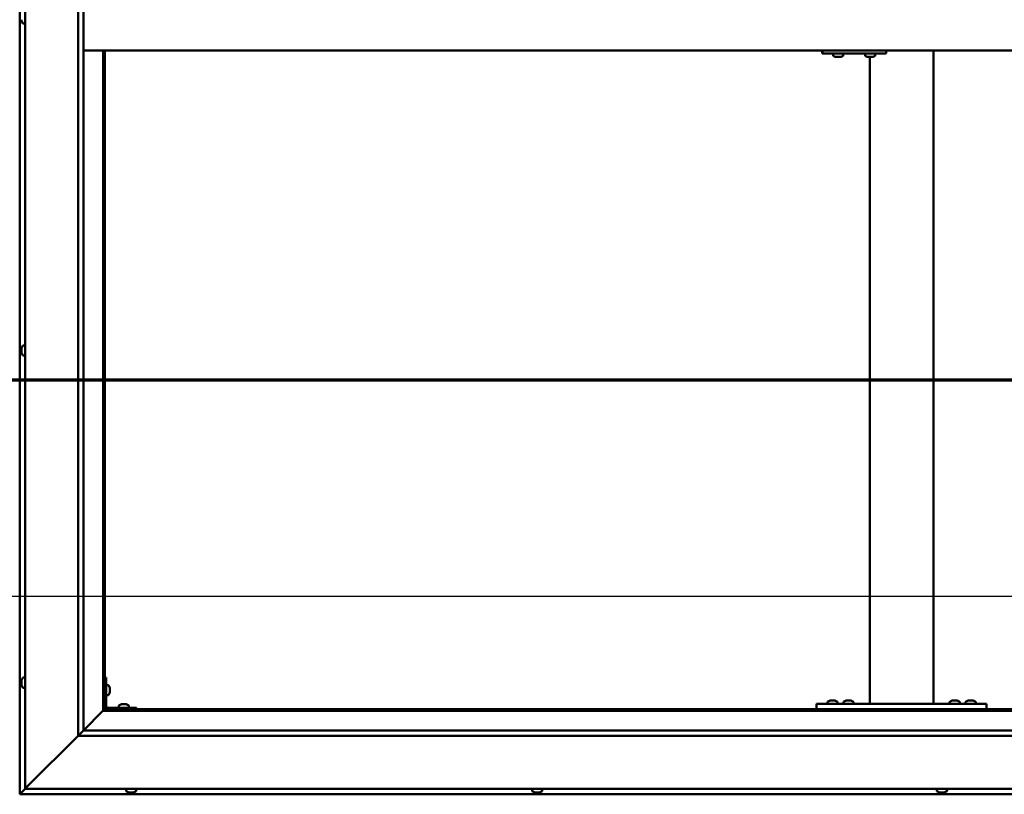
# Model space of a CAD drawing. Units: millimetres. Extents: x -6400 to 24410, y 3077 to 8837.
# Drawn here: x -4668 to -3741, y 4036 to 4765 of the extents above; entities that cross this region are included whole.
import ezdxf

# ---------------------------------------------------------------- set-up
doc = ezdxf.new("R2010")
doc.units = ezdxf.units.MM
doc.header["$LTSCALE"] = 25
doc.linetypes.add('CHAIN', pattern=[0.3543, 0.2362, -0.0295, 0.0591, -0.0295])
for name, color, linetype, lineweight in [('Dimension (ISO)', 7, 'Continuous', 25), ('Section Line (ISO)', 7, 'CHAIN', 70), ('Visible (ISO)', 7, 'Continuous', 50)]:
    doc.layers.add(name, color=color, linetype=linetype, lineweight=lineweight)
doc.styles.add('Note Text (ISO)', font='tahoma.ttf')
doc.dimstyles.new('Default (ISO)', dxfattribs={"dimscale": 25, "dimtxt": 3.5, "dimasz": 2.5, "dimexe": 3.175, "dimexo": 0, "dimgap": 0.762, "dimtad": 1, "dimrnd": 1e-08, "dimzin": 0, "dimtxsty": 'Note Text (ISO)', "dimcen": 0.09, "dimdle": 10, "dimclrd": 256, "dimclre": 256, "dimclrt": 256, "dimazin": 0, "dimtfac": 1.001486, "dimtmove": 0, "dimatfit": 3, "dimfxl": 1, "dimtolj": 1, "dimtzin": 0, "dimlwd": -1, "dimlwe": -1, "dimarcsym": 0})

# ---------------------------------------------------------------- blocks, each defined once
blk = doc.blocks.new('2dTransSection0')
at = {"layer": 'Section Line (ISO)', "linetype": 'CHAIN', "ltscale": 43.403267}
blk.add_line((-253.914, 177.059), (-121.114, 177.059), dxfattribs=at)
blk = doc.blocks.new('*D9')
at = {"layer": 'Defpoints', "color": 0, "transparency": 16777216}
for p in [(-6037.86, 4472.79), (-3337.86, 4472.79), (-3337.86, 4222.79)]:
    blk.add_point(p, dxfattribs=at)
at = {"layer": 'Dimension (ISO)', "transparency": 16777216}
blk.add_line((-5975.36, 4222.79), (-3400.36, 4222.79), dxfattribs=at)
for points in [[(-5975.36, 4233.21), (-5975.36, 4212.38), (-6037.86, 4222.79)], [(-3400.36, 4233.21), (-3400.36, 4212.38), (-3337.86, 4222.79)]]:
    blk.add_solid(points, dxfattribs=at)
at = {"layer": 'Dimension (ISO)', "transparency": 16777216, "insert": (-5139.66, 4332.99), "char_height": 87.5, "attachment_point": 1, "style": 'Note Text (ISO)'}
blk.add_mtext('\\A1;2700', dxfattribs=at)

msp = doc.modelspace()

# ---------------------------------------------------------------- linework, layer by layer
at = {"layer": 'Visible (ISO)'}
for p, q in [((-4667.86, 5496.46), (-4667.86, 4036.47)), ((-4662.86, 4041.47), (-4662.86, 5491.47)), ((-4612.86, 4091.47), (-4612.86, 5441.47)), ((-4607.86, 5436.47), (-4607.86, 4096.47)), ((-4666.1, 4764.29), (-4666.1, 4765.3)), ((-4666.1, 4764.29), (-4666.1, 4764.26)), ((-4664.75, 4761.72), (-4662.86, 4761.72)), ((-4607.86, 4736.47), (-3317.86, 4736.47)), ((-4589.36, 4736.47), (-4589.36, 4114.97)), ((-4587.86, 4116.47), (-4587.86, 4736.47)), ((-3912.27, 4736.47), (-3912.27, 4733.47)), ((-3852.28, 4736.47), (-3852.28, 4733.47)), ((-3807.86, 4121.47), (-3807.86, 4736.47)), ((-3912.6, 4733.47), (-3912.27, 4733.47)), ((-3912.27, 4733.47), (-3852.28, 4733.47)), ((-3902.23, 4731.58), (-3902.23, 4733.47)), ((-3899.68, 4730.23), (-3899.69, 4730.23)), ((-3899.68, 4730.23), (-3899.63, 4730.23)), ((-3898.51, 4730.23), (-3899.63, 4730.23)), ((-3898.51, 4730.23), (-3898.3, 4730.23)), ((-3898.11, 4730.23), (-3898.3, 4730.23)), ((-3896.3, 4730.23), (-3898.11, 4730.23)), ((-3896.04, 4730.23), (-3896.3, 4730.23)), ((-3896.04, 4730.23), (-3896.04, 4730.24)), ((-3895.97, 4730.23), (-3896.04, 4730.23)), ((-3895.97, 4730.23), (-3895.96, 4730.23)), ((-3895.27, 4730.23), (-3895.96, 4730.23)), ((-3892.73, 4731.58), (-3892.73, 4733.47)), ((-3872.23, 4731.58), (-3872.23, 4733.47)), ((-3869.69, 4730.23), (-3869.63, 4730.23)), ((-3869.69, 4730.23), (-3869.69, 4730.23)), ((-3868.51, 4730.23), (-3869.63, 4730.23)), ((-3868.51, 4730.23), (-3868.3, 4730.23)), ((-3868.11, 4730.23), (-3868.3, 4730.23)), ((-3866.31, 4730.23), (-3868.11, 4730.23)), ((-3867.86, 4121.47), (-3867.86, 4730.23)), ((-3866.04, 4730.23), (-3866.31, 4730.23)), ((-3866.04, 4730.23), (-3866.04, 4730.24)), ((-3865.97, 4730.23), (-3866.04, 4730.23)), ((-3865.97, 4730.23), (-3865.97, 4730.23)), ((-3865.28, 4730.23), (-3865.97, 4730.23)), ((-3862.73, 4731.58), (-3862.73, 4733.47)), ((-4664.75, 4458.72), (-4662.86, 4458.72)), ((-4666.1, 4456.11), (-4666.1, 4456.18)), ((-4666.1, 4456.11), (-4666.1, 4455.97)), ((-4666.1, 4454.6), (-4666.1, 4455.97)), ((-4666.1, 4454.18), (-4666.1, 4454.6)), ((-4666.1, 4452.45), (-4666.1, 4454.18)), ((-4666.1, 4452.39), (-4666.1, 4452.45)), ((-4666.1, 4452.24), (-4666.1, 4452.39)), ((-4666.1, 4452.39), (-4666.1, 4452.39)), ((-4666.1, 4452.24), (-4666.1, 4452.17)), ((-4666.1, 4451.76), (-4666.1, 4452.17)), ((-4664.75, 4449.22), (-4662.86, 4449.22)), ((-4666.1, 4143.67), (-4666.1, 4143.66)), ((-4666.1, 4142.75), (-4666.1, 4143.66)), ((-4666.1, 4142.39), (-4666.1, 4142.37)), ((-4666.1, 4140.55), (-4666.1, 4142.37)), ((-4664.75, 4146.22), (-4662.86, 4146.22)), ((-4586.36, 4146.47), (-4587.86, 4146.47)), ((-4586.36, 4146.47), (-4586.36, 4119.47)), ((-4666.1, 4140.19), (-4666.1, 4140.18)), ((-4666.1, 4139.27), (-4666.1, 4140.18)), ((-4664.75, 4136.72), (-4662.86, 4136.72)), ((-4584.48, 4139.22), (-4586.36, 4139.22)), ((-4583.12, 4136.68), (-4583.12, 4136.48)), ((-4583.12, 4136.34), (-4583.12, 4136.48)), ((-4583.12, 4136.34), (-4583.12, 4136.26)), ((-4583.12, 4136.26), (-4583.12, 4134.68)), ((-4583.12, 4134.26), (-4583.12, 4132.68)), ((-4584.48, 4129.72), (-4586.36, 4129.72)), ((-4583.12, 4132.68), (-4583.12, 4132.6)), ((-4583.12, 4132.46), (-4583.12, 4132.6)), ((-4583.12, 4132.46), (-4583.12, 4132.26)), ((-3905.06, 4124.71), (-3904.15, 4124.71)), ((-3903.77, 4124.71), (-3901.95, 4124.71)), ((-3901.58, 4124.71), (-3900.67, 4124.71)), ((-3890.06, 4124.71), (-3889.15, 4124.71)), ((-3888.77, 4124.71), (-3886.95, 4124.71)), ((-3886.58, 4124.71), (-3885.67, 4124.71)), ((-3790.06, 4124.71), (-3789.15, 4124.71)), ((-3788.77, 4124.71), (-3786.95, 4124.71)), ((-3786.58, 4124.71), (-3785.67, 4124.71)), ((-3775.06, 4124.71), (-3774.15, 4124.71)), ((-3773.77, 4124.71), (-3771.95, 4124.71)), ((-3771.58, 4124.71), (-3770.67, 4124.71)), ((-4589.46, 4114.87), (-4607.86, 4096.47)), ((-4607.86, 4096.47), (-4589.46, 4114.87)), ((-4589.36, 4114.97), (-4589.46, 4114.87)), ((-4589.46, 4114.87), (-4589.36, 4114.97)), ((-4587.86, 4116.47), (-4589.36, 4114.97)), ((-4589.36, 4114.97), (-4587.86, 4116.47)), ((-4589.36, 4114.97), (-3336.36, 4114.97)), ((-3337.86, 4116.47), (-4587.86, 4116.47)), ((-4557.86, 4117.97), (-4584.86, 4117.97)), ((-4584.86, 4116.47), (-4557.86, 4116.47)), ((-4574.61, 4119.86), (-4574.61, 4117.97)), ((-4572.26, 4116.47), (-4572.26, 4116.47)), ((-4572.06, 4121.21), (-4571.15, 4121.21)), ((-4570.77, 4121.21), (-4568.95, 4121.21)), ((-4568.58, 4121.21), (-4567.67, 4121.21)), ((-4567.46, 4116.47), (-4567.46, 4116.47)), ((-4565.11, 4119.86), (-4565.11, 4117.97)), ((-4557.86, 4116.47), (-4557.86, 4117.97)), ((-3917.86, 4116.47), (-3917.86, 4121.47)), ((-3757.86, 4121.47), (-3917.86, 4121.47)), ((-3757.86, 4116.47), (-3917.86, 4116.47)), ((-3907.61, 4123.36), (-3907.61, 4121.47)), ((-3905.26, 4116.47), (-3905.26, 4116.47)), ((-3900.46, 4116.47), (-3900.46, 4116.47)), ((-3898.11, 4123.36), (-3898.11, 4121.47)), ((-3892.61, 4123.36), (-3892.61, 4121.47)), ((-3890.26, 4116.47), (-3890.26, 4116.47)), ((-3885.46, 4116.47), (-3885.46, 4116.47)), ((-3883.11, 4123.36), (-3883.11, 4121.47)), ((-3809.86, 4121.47), (-3865.86, 4121.47)), ((-3792.61, 4123.36), (-3792.61, 4121.47)), ((-3790.26, 4116.47), (-3790.26, 4116.47)), ((-3785.46, 4116.47), (-3785.46, 4116.47)), ((-3783.11, 4123.36), (-3783.11, 4121.47)), ((-3777.61, 4123.36), (-3777.61, 4121.47)), ((-3775.26, 4116.47), (-3775.26, 4116.47)), ((-3770.46, 4116.47), (-3770.46, 4116.47)), ((-3768.11, 4123.36), (-3768.11, 4121.47)), ((-3757.86, 4116.47), (-3757.86, 4121.47)), ((-4607.96, 4096.38), (-4612.86, 4091.47)), ((-4607.86, 4096.47), (-4607.96, 4096.38)), ((-4607.86, 4096.47), (-3318.86, 4096.47)), ((-4612.86, 4091.47), (-4660.36, 4043.97)), ((-4660.36, 4043.97), (-4612.86, 4091.47)), ((-3312.86, 4091.47), (-4612.86, 4091.47)), ((-4662.86, 4041.47), (-4666.26, 4038.07)), ((-4666.26, 4038.07), (-4662.86, 4041.47)), ((-4662.86, 4041.47), (-4660.36, 4043.97)), ((-4660.36, 4043.97), (-4662.86, 4041.47)), ((-3262.86, 4041.47), (-4662.86, 4041.47)), ((-4567.61, 4039.58), (-4567.61, 4041.47)), ((-4558.11, 4039.58), (-4558.11, 4041.47)), ((-4185.61, 4039.58), (-4185.61, 4041.47)), ((-4176.11, 4039.58), (-4176.11, 4041.47)), ((-3804.61, 4039.58), (-3804.61, 4041.47)), ((-3795.11, 4039.58), (-3795.11, 4041.47)), ((-4667.86, 4036.47), (-4666.26, 4038.07)), ((-4666.26, 4038.07), (-4667.86, 4036.47)), ((-4667.86, 4036.47), (-4667.86, 4036.47)), ((-4667.86, 4036.47), (-3257.87, 4036.47)), ((-4667.86, 4036.47), (-4667.86, 4036.47)), ((-4667.86, 4036.47), (-4667.86, 4036.47)), ((-4667.86, 4036.47), (-4667.86, 4036.47)), ((-4667.86, 4036.47), (-4667.86, 4036.47)), ((-4564.55, 4038.23), (-4565.07, 4038.23)), ((-4564.55, 4038.23), (-4564.51, 4038.23)), ((-4564.39, 4038.23), (-4564.51, 4038.23)), ((-4564.39, 4038.23), (-4564.39, 4038.24)), ((-4564.24, 4038.23), (-4564.39, 4038.23)), ((-4562.48, 4038.23), (-4564.24, 4038.23)), ((-4562.06, 4038.23), (-4562.48, 4038.23)), ((-4560.79, 4038.23), (-4562.06, 4038.23)), ((-4560.79, 4038.23), (-4560.68, 4038.23)), ((-4560.66, 4038.23), (-4560.68, 4038.23)), ((-4183.03, 4038.23), (-4183.07, 4038.23)), ((-4183.03, 4038.23), (-4182.91, 4038.23)), ((-4181.59, 4038.23), (-4182.91, 4038.23)), ((-4181.17, 4038.23), (-4181.59, 4038.23)), ((-4179.42, 4038.23), (-4181.17, 4038.23)), ((-4179.31, 4038.23), (-4179.42, 4038.23)), ((-4179.31, 4038.23), (-4179.31, 4038.24)), ((-4179.18, 4038.23), (-4179.31, 4038.23)), ((-4179.18, 4038.23), (-4179.12, 4038.23)), ((-4178.66, 4038.23), (-4179.12, 4038.23)), ((-3801.59, 4038.23), (-3802.07, 4038.23)), ((-3801.59, 4038.23), (-3801.54, 4038.23)), ((-3801.41, 4038.23), (-3801.54, 4038.23)), ((-3801.41, 4038.23), (-3801.41, 4038.24)), ((-3801.29, 4038.23), (-3801.41, 4038.23)), ((-3799.54, 4038.23), (-3801.29, 4038.23)), ((-3799.12, 4038.23), (-3799.54, 4038.23)), ((-3797.81, 4038.23), (-3799.12, 4038.23)), ((-3797.81, 4038.23), (-3797.69, 4038.23)), ((-3797.66, 4038.23), (-3797.69, 4038.23))]:
    msp.add_line(p, q, dxfattribs=at)
for centre, radius, start, end in [((-4658.41, 4766.47), 8, 196.19446, 215.68533), ((-4664.75, 4761.92), 0.2, 215.68533, 270), ((-3902.03, 4731.58), 0.2, 180, 234.31467), ((-3897.48, 4737.92), 8, 234.31467, 253.99232), ((-3897.48, 4737.92), 8, 286.00768, 305.68533), ((-3892.93, 4731.58), 0.2, 305.68533, 0), ((-3872.03, 4731.58), 0.2, 180, 234.31467), ((-3867.48, 4737.92), 8, 234.31467, 253.99232), ((-3867.48, 4737.92), 8, 286.00768, 305.68533), ((-3862.93, 4731.58), 0.2, 305.68533, 0), ((-4658.41, 4453.97), 8, 144.31467, 163.99232), ((-4664.75, 4458.52), 0.2, 90, 144.31467), ((-4658.41, 4453.97), 8, 196.00768, 215.68533), ((-4664.75, 4449.42), 0.2, 215.68533, 270), ((-4658.41, 4141.47), 8, 144.31467, 163.6659), ((-4664.75, 4146.02), 0.2, 90, 144.31467), ((-4658.41, 4141.47), 8, 196.3341, 215.68533), ((-4664.75, 4136.92), 0.2, 215.68533, 270), ((-4584.48, 4139.02), 0.2, 35.68533, 90), ((-4590.81, 4134.47), 8, 16.00768, 35.68533), ((-4584.48, 4129.92), 0.2, 270, 324.31467), ((-4590.81, 4134.47), 8, 324.31467, 343.99232), ((-3902.86, 4117.02), 8, 106.33482, 125.68533), ((-3902.86, 4117.02), 8, 54.31467, 73.66518), ((-3887.86, 4117.02), 8, 106.33482, 125.68533), ((-3887.86, 4117.02), 8, 54.31467, 73.66518), ((-3787.86, 4117.02), 8, 106.33482, 125.68533), ((-3787.86, 4117.02), 8, 54.31467, 73.66518), ((-3772.86, 4117.02), 8, 106.33482, 125.68533), ((-3772.86, 4117.02), 8, 54.31467, 73.66518), ((-4584.86, 4119.47), 3, 180, 270), ((-4584.86, 4119.47), 1.5, 180, 270), ((-4574.41, 4119.86), 0.2, 125.68533, 180), ((-4569.86, 4113.52), 8, 106.33482, 125.68533), ((-4569.86, 4113.52), 8, 54.31467, 73.66518), ((-4565.31, 4119.86), 0.2, 0, 54.31467), ((-3907.41, 4123.36), 0.2, 125.68533, 180), ((-3898.31, 4123.36), 0.2, 0, 54.31467), ((-3892.41, 4123.36), 0.2, 125.68533, 180), ((-3883.31, 4123.36), 0.2, 0, 54.31467), ((-3792.41, 4123.36), 0.2, 125.68533, 180), ((-3783.31, 4123.36), 0.2, 0, 54.31467), ((-3777.41, 4123.36), 0.2, 125.68533, 180), ((-3768.31, 4123.36), 0.2, 0, 54.31467), ((-4567.41, 4039.58), 0.2, 180, 234.31467), ((-4562.86, 4045.92), 8, 234.31467, 253.99232), ((-4562.86, 4045.92), 8, 286.00768, 305.68533), ((-4558.31, 4039.58), 0.2, 305.68533, 0), ((-4185.41, 4039.58), 0.2, 180, 234.31467), ((-4180.86, 4045.92), 8, 234.31467, 253.99232), ((-4180.86, 4045.92), 8, 286.00768, 305.68533), ((-4176.31, 4039.58), 0.2, 305.68533, 0), ((-3804.41, 4039.58), 0.2, 180, 234.31467), ((-3799.86, 4045.92), 8, 234.31467, 253.99232), ((-3799.86, 4045.92), 8, 286.00768, 305.68533), ((-3795.31, 4039.58), 0.2, 305.68533, 0)]:
    msp.add_arc(centre, radius, start, end, dxfattribs=at)
msp.add_ellipse((-3912.6, 4739.47), major_axis=(0, -6), ratio=0.01384, start_param=5.235988, end_param=6.283185, dxfattribs=at)
for points, knots in [([(-4666.1, 4764.29), (-4666.1, 4764.27), (-4666.09, 4764.25), (-4666.09, 4764.22), (-4666.09, 4764.22), (-4666.09, 4764.24), (-4666.1, 4764.25), (-4666.1, 4764.26)], [0.17438702, 0.17438702, 0.17438702, 0.17438702, 0.18896797, 0.18896797, 0.20586323, 0.20586323, 0.21737852, 0.21737852, 0.21737852, 0.21737852]), ([(-3899.68, 4730.23), (-3899.7, 4730.24), (-3899.71, 4730.24), (-3899.71, 4730.24), (-3899.7, 4730.24), (-3899.67, 4730.24), (-3899.65, 4730.23), (-3899.63, 4730.23)], [0.17438702, 0.17438702, 0.17438702, 0.17438702, 0.18896797, 0.18896797, 0.20586323, 0.20586323, 0.21737852, 0.21737852, 0.21737852, 0.21737852]), ([(-3898.51, 4730.23), (-3898.47, 4730.24), (-3898.43, 4730.24), (-3898.34, 4730.24), (-3898.28, 4730.24), (-3898.19, 4730.24), (-3898.15, 4730.23), (-3898.11, 4730.23)], [0.17438702, 0.17438702, 0.17438702, 0.17438702, 0.18896797, 0.18896797, 0.20586323, 0.20586323, 0.21737852, 0.21737852, 0.21737852, 0.21737852]), ([(-3896.3, 4730.23), (-3896.25, 4730.24), (-3896.2, 4730.24), (-3896.11, 4730.24), (-3896.06, 4730.24), (-3896, 4730.24), (-3895.98, 4730.23), (-3895.96, 4730.23)], [0.17438702, 0.17438702, 0.17438702, 0.17438702, 0.18896797, 0.18896797, 0.20586323, 0.20586323, 0.21737852, 0.21737852, 0.21737852, 0.21737852]), ([(-3869.69, 4730.23), (-3869.71, 4730.24), (-3869.72, 4730.24), (-3869.72, 4730.24), (-3869.71, 4730.24), (-3869.67, 4730.24), (-3869.65, 4730.23), (-3869.63, 4730.23)], [0.17438702, 0.17438702, 0.17438702, 0.17438702, 0.18896797, 0.18896797, 0.20586323, 0.20586323, 0.21737852, 0.21737852, 0.21737852, 0.21737852]), ([(-3868.51, 4730.23), (-3868.48, 4730.24), (-3868.44, 4730.24), (-3868.35, 4730.24), (-3868.29, 4730.24), (-3868.19, 4730.24), (-3868.15, 4730.23), (-3868.11, 4730.23)], [0.17438702, 0.17438702, 0.17438702, 0.17438702, 0.18896797, 0.18896797, 0.20586323, 0.20586323, 0.21737852, 0.21737852, 0.21737852, 0.21737852]), ([(-3866.31, 4730.23), (-3866.26, 4730.24), (-3866.21, 4730.24), (-3866.11, 4730.24), (-3866.06, 4730.24), (-3866.01, 4730.24), (-3865.98, 4730.23), (-3865.97, 4730.23)], [0.17438702, 0.17438702, 0.17438702, 0.17438702, 0.18896797, 0.18896797, 0.20586323, 0.20586323, 0.21737852, 0.21737852, 0.21737852, 0.21737852]), ([(-4666.1, 4456.11), (-4666.1, 4456.12), (-4666.09, 4456.12), (-4666.09, 4456.1), (-4666.09, 4456.08), (-4666.09, 4456.03), (-4666.1, 4456), (-4666.1, 4455.97)], [0.17438702, 0.17438702, 0.17438702, 0.17438702, 0.18896797, 0.18896797, 0.20586323, 0.20586323, 0.21737851, 0.21737851, 0.21737851, 0.21737851]), ([(-4666.1, 4454.6), (-4666.1, 4454.56), (-4666.09, 4454.51), (-4666.09, 4454.41), (-4666.09, 4454.35), (-4666.09, 4454.25), (-4666.1, 4454.21), (-4666.1, 4454.18)], [0.17438702, 0.17438702, 0.17438702, 0.17438702, 0.18896797, 0.18896797, 0.20586323, 0.20586323, 0.21737851, 0.21737851, 0.21737851, 0.21737851]), ([(-4666.1, 4452.45), (-4666.1, 4452.41), (-4666.09, 4452.36), (-4666.09, 4452.27), (-4666.09, 4452.24), (-4666.09, 4452.19), (-4666.1, 4452.18), (-4666.1, 4452.17)], [0.17438702, 0.17438702, 0.17438702, 0.17438702, 0.18896797, 0.18896797, 0.20586323, 0.20586323, 0.21737852, 0.21737852, 0.21737852, 0.21737852]), ([(-4666.1, 4143.67), (-4666.1, 4143.69), (-4666.09, 4143.71), (-4666.09, 4143.72), (-4666.09, 4143.72), (-4666.09, 4143.7), (-4666.1, 4143.68), (-4666.1, 4143.66)], [0.17438702, 0.17438702, 0.17438702, 0.17438702, 0.18896797, 0.18896797, 0.20586323, 0.20586323, 0.21737852, 0.21737852, 0.21737852, 0.21737852]), ([(-4666.1, 4142.75), (-4666.1, 4142.72), (-4666.09, 4142.68), (-4666.09, 4142.6), (-4666.09, 4142.54), (-4666.09, 4142.45), (-4666.1, 4142.41), (-4666.1, 4142.37)], [0.17438702, 0.17438702, 0.17438702, 0.17438702, 0.18896797, 0.18896797, 0.20586323, 0.20586323, 0.21737851, 0.21737851, 0.21737851, 0.21737851]), ([(-4666.1, 4142.39), (-4666.1, 4142.44), (-4666.09, 4142.49), (-4666.09, 4142.56), (-4666.09, 4142.58), (-4666.09, 4142.59)], [0.17438702, 0.17438702, 0.17438702, 0.17438702, 0.18896797, 0.18896797, 0.19470305, 0.19470305, 0.19470305, 0.19470305]), ([(-4666.1, 4140.55), (-4666.1, 4140.5), (-4666.09, 4140.45), (-4666.09, 4140.34), (-4666.09, 4140.29), (-4666.09, 4140.22), (-4666.1, 4140.2), (-4666.1, 4140.18)], [0.17438702, 0.17438702, 0.17438702, 0.17438702, 0.18896797, 0.18896797, 0.20586323, 0.20586323, 0.21737851, 0.21737851, 0.21737851, 0.21737851]), ([(-4666.1, 4140.19), (-4666.1, 4140.22), (-4666.09, 4140.26), (-4666.09, 4140.31), (-4666.09, 4140.33), (-4666.09, 4140.34)], [0.17438702, 0.17438702, 0.17438702, 0.17438702, 0.18896797, 0.18896797, 0.19470305, 0.19470305, 0.19470305, 0.19470305]), ([(-4666.1, 4139.27), (-4666.1, 4139.25), (-4666.09, 4139.23), (-4666.09, 4139.22), (-4666.09, 4139.22), (-4666.09, 4139.22)], [0.17438702, 0.17438702, 0.17438702, 0.17438702, 0.18896797, 0.18896797, 0.19470305, 0.19470305, 0.19470305, 0.19470305]), ([(-4583.12, 4136.26), (-4583.13, 4136.31), (-4583.13, 4136.35), (-4583.14, 4136.42), (-4583.14, 4136.44), (-4583.13, 4136.47), (-4583.13, 4136.48), (-4583.12, 4136.48)], [0.17438702, 0.17438702, 0.17438702, 0.17438702, 0.18896797, 0.18896797, 0.20586323, 0.20586323, 0.21737852, 0.21737852, 0.21737852, 0.21737852]), ([(-4583.12, 4134.26), (-4583.13, 4134.3), (-4583.13, 4134.35), (-4583.14, 4134.46), (-4583.14, 4134.52), (-4583.13, 4134.61), (-4583.13, 4134.65), (-4583.12, 4134.68)], [0.17438702, 0.17438702, 0.17438702, 0.17438702, 0.18896797, 0.18896797, 0.20586323, 0.20586323, 0.21737852, 0.21737852, 0.21737852, 0.21737852]), ([(-4583.12, 4132.46), (-4583.13, 4132.46), (-4583.13, 4132.47), (-4583.14, 4132.51), (-4583.14, 4132.55), (-4583.13, 4132.61), (-4583.13, 4132.64), (-4583.12, 4132.68)], [0.17438702, 0.17438702, 0.17438702, 0.17438702, 0.18896797, 0.18896797, 0.20586323, 0.20586323, 0.21737851, 0.21737851, 0.21737851, 0.21737851]), ([(-3905.06, 4124.71), (-3905.08, 4124.7), (-3905.1, 4124.7), (-3905.11, 4124.7), (-3905.11, 4124.7), (-3905.11, 4124.7)], [0.17438702, 0.17438702, 0.17438702, 0.17438702, 0.18896797, 0.18896797, 0.19569168, 0.19569168, 0.19569168, 0.19569168]), ([(-3903.77, 4124.71), (-3903.82, 4124.7), (-3903.88, 4124.7), (-3903.98, 4124.7), (-3904.03, 4124.7), (-3904.1, 4124.7), (-3904.12, 4124.71), (-3904.15, 4124.71)], [0.17438702, 0.17438702, 0.17438702, 0.17438702, 0.18896797, 0.18896797, 0.20586323, 0.20586323, 0.21737852, 0.21737852, 0.21737852, 0.21737852]), ([(-3901.58, 4124.71), (-3901.6, 4124.7), (-3901.64, 4124.7), (-3901.73, 4124.7), (-3901.78, 4124.7), (-3901.87, 4124.7), (-3901.91, 4124.71), (-3901.95, 4124.71)], [0.17438702, 0.17438702, 0.17438702, 0.17438702, 0.18896797, 0.18896797, 0.20586323, 0.20586323, 0.21737852, 0.21737852, 0.21737852, 0.21737852]), ([(-3900.61, 4124.7), (-3900.61, 4124.7), (-3900.62, 4124.7), (-3900.63, 4124.7), (-3900.65, 4124.71), (-3900.67, 4124.71)], [0.19569168, 0.19569168, 0.19569168, 0.19569168, 0.20586323, 0.20586323, 0.21737852, 0.21737852, 0.21737852, 0.21737852]), ([(-3890.06, 4124.71), (-3890.08, 4124.7), (-3890.1, 4124.7), (-3890.11, 4124.7), (-3890.11, 4124.7), (-3890.11, 4124.7)], [0.17438702, 0.17438702, 0.17438702, 0.17438702, 0.18896797, 0.18896797, 0.19569168, 0.19569168, 0.19569168, 0.19569168]), ([(-3888.77, 4124.71), (-3888.82, 4124.7), (-3888.88, 4124.7), (-3888.98, 4124.7), (-3889.03, 4124.7), (-3889.1, 4124.7), (-3889.12, 4124.71), (-3889.15, 4124.71)], [0.17438702, 0.17438702, 0.17438702, 0.17438702, 0.18896797, 0.18896797, 0.20586323, 0.20586323, 0.21737852, 0.21737852, 0.21737852, 0.21737852]), ([(-3886.58, 4124.71), (-3886.6, 4124.7), (-3886.64, 4124.7), (-3886.73, 4124.7), (-3886.78, 4124.7), (-3886.87, 4124.7), (-3886.91, 4124.71), (-3886.95, 4124.71)], [0.17438702, 0.17438702, 0.17438702, 0.17438702, 0.18896797, 0.18896797, 0.20586323, 0.20586323, 0.21737852, 0.21737852, 0.21737852, 0.21737852]), ([(-3885.61, 4124.7), (-3885.61, 4124.7), (-3885.62, 4124.7), (-3885.63, 4124.7), (-3885.65, 4124.71), (-3885.67, 4124.71)], [0.19569168, 0.19569168, 0.19569168, 0.19569168, 0.20586323, 0.20586323, 0.21737852, 0.21737852, 0.21737852, 0.21737852]), ([(-3790.06, 4124.71), (-3790.08, 4124.7), (-3790.1, 4124.7), (-3790.11, 4124.7), (-3790.11, 4124.7), (-3790.11, 4124.7)], [0.17438702, 0.17438702, 0.17438702, 0.17438702, 0.18896797, 0.18896797, 0.19569168, 0.19569168, 0.19569168, 0.19569168]), ([(-3788.77, 4124.71), (-3788.82, 4124.7), (-3788.88, 4124.7), (-3788.98, 4124.7), (-3789.03, 4124.7), (-3789.1, 4124.7), (-3789.12, 4124.71), (-3789.15, 4124.71)], [0.17438702, 0.17438702, 0.17438702, 0.17438702, 0.18896797, 0.18896797, 0.20586323, 0.20586323, 0.21737852, 0.21737852, 0.21737852, 0.21737852]), ([(-3786.58, 4124.71), (-3786.6, 4124.7), (-3786.64, 4124.7), (-3786.73, 4124.7), (-3786.78, 4124.7), (-3786.87, 4124.7), (-3786.91, 4124.71), (-3786.95, 4124.71)], [0.17438702, 0.17438702, 0.17438702, 0.17438702, 0.18896797, 0.18896797, 0.20586323, 0.20586323, 0.21737852, 0.21737852, 0.21737852, 0.21737852]), ([(-3785.61, 4124.7), (-3785.61, 4124.7), (-3785.62, 4124.7), (-3785.63, 4124.7), (-3785.65, 4124.71), (-3785.67, 4124.71)], [0.19569168, 0.19569168, 0.19569168, 0.19569168, 0.20586323, 0.20586323, 0.21737852, 0.21737852, 0.21737852, 0.21737852]), ([(-3775.06, 4124.71), (-3775.08, 4124.7), (-3775.1, 4124.7), (-3775.11, 4124.7), (-3775.11, 4124.7), (-3775.11, 4124.7)], [0.17438702, 0.17438702, 0.17438702, 0.17438702, 0.18896797, 0.18896797, 0.19569168, 0.19569168, 0.19569168, 0.19569168]), ([(-3773.77, 4124.71), (-3773.82, 4124.7), (-3773.88, 4124.7), (-3773.98, 4124.7), (-3774.03, 4124.7), (-3774.1, 4124.7), (-3774.12, 4124.71), (-3774.15, 4124.71)], [0.17438702, 0.17438702, 0.17438702, 0.17438702, 0.18896797, 0.18896797, 0.20586323, 0.20586323, 0.21737852, 0.21737852, 0.21737852, 0.21737852]), ([(-3771.58, 4124.71), (-3771.6, 4124.7), (-3771.64, 4124.7), (-3771.73, 4124.7), (-3771.78, 4124.7), (-3771.87, 4124.7), (-3771.91, 4124.71), (-3771.95, 4124.71)], [0.17438702, 0.17438702, 0.17438702, 0.17438702, 0.18896797, 0.18896797, 0.20586323, 0.20586323, 0.21737852, 0.21737852, 0.21737852, 0.21737852]), ([(-3770.61, 4124.7), (-3770.61, 4124.7), (-3770.62, 4124.7), (-3770.63, 4124.7), (-3770.65, 4124.71), (-3770.67, 4124.71)], [0.19569168, 0.19569168, 0.19569168, 0.19569168, 0.20586323, 0.20586323, 0.21737852, 0.21737852, 0.21737852, 0.21737852]), ([(-4572.06, 4121.21), (-4572.08, 4121.2), (-4572.1, 4121.2), (-4572.11, 4121.2), (-4572.11, 4121.2), (-4572.11, 4121.2)], [0.17438702, 0.17438702, 0.17438702, 0.17438702, 0.18896797, 0.18896797, 0.19569168, 0.19569168, 0.19569168, 0.19569168]), ([(-4570.77, 4121.21), (-4570.82, 4121.2), (-4570.88, 4121.2), (-4570.98, 4121.2), (-4571.03, 4121.2), (-4571.1, 4121.2), (-4571.12, 4121.21), (-4571.15, 4121.21)], [0.17438702, 0.17438702, 0.17438702, 0.17438702, 0.18896797, 0.18896797, 0.20586323, 0.20586323, 0.21737851, 0.21737851, 0.21737851, 0.21737851]), ([(-4568.58, 4121.21), (-4568.6, 4121.2), (-4568.64, 4121.2), (-4568.73, 4121.2), (-4568.78, 4121.2), (-4568.87, 4121.2), (-4568.91, 4121.21), (-4568.95, 4121.21)], [0.17438702, 0.17438702, 0.17438702, 0.17438702, 0.18896797, 0.18896797, 0.20586323, 0.20586323, 0.21737851, 0.21737851, 0.21737851, 0.21737851]), ([(-4567.61, 4121.2), (-4567.61, 4121.2), (-4567.62, 4121.2), (-4567.63, 4121.2), (-4567.65, 4121.21), (-4567.67, 4121.21)], [0.19569168, 0.19569168, 0.19569168, 0.19569168, 0.20586323, 0.20586323, 0.21737852, 0.21737852, 0.21737852, 0.21737852]), ([(-4564.55, 4038.23), (-4564.54, 4038.24), (-4564.51, 4038.24), (-4564.45, 4038.24), (-4564.4, 4038.24), (-4564.32, 4038.24), (-4564.28, 4038.23), (-4564.24, 4038.23)], [0.17438702, 0.17438702, 0.17438702, 0.17438702, 0.18896797, 0.18896797, 0.20586323, 0.20586323, 0.21737852, 0.21737852, 0.21737852, 0.21737852]), ([(-4562.48, 4038.23), (-4562.43, 4038.24), (-4562.38, 4038.24), (-4562.26, 4038.24), (-4562.21, 4038.24), (-4562.12, 4038.24), (-4562.09, 4038.23), (-4562.06, 4038.23)], [0.17438702, 0.17438702, 0.17438702, 0.17438702, 0.18896797, 0.18896797, 0.20586323, 0.20586323, 0.21737852, 0.21737852, 0.21737852, 0.21737852]), ([(-4560.79, 4038.23), (-4560.75, 4038.24), (-4560.73, 4038.24), (-4560.68, 4038.24), (-4560.67, 4038.24), (-4560.67, 4038.24), (-4560.67, 4038.23), (-4560.68, 4038.23)], [0.17438702, 0.17438702, 0.17438702, 0.17438702, 0.18896797, 0.18896797, 0.20586323, 0.20586323, 0.21737852, 0.21737852, 0.21737852, 0.21737852]), ([(-4183.03, 4038.23), (-4183.04, 4038.24), (-4183.04, 4038.24), (-4183.03, 4038.24), (-4183.01, 4038.24), (-4182.96, 4038.24), (-4182.94, 4038.23), (-4182.91, 4038.23)], [0.17438702, 0.17438702, 0.17438702, 0.17438702, 0.18896797, 0.18896797, 0.20586323, 0.20586323, 0.21737852, 0.21737852, 0.21737852, 0.21737852]), ([(-4181.59, 4038.23), (-4181.55, 4038.24), (-4181.51, 4038.24), (-4181.4, 4038.24), (-4181.34, 4038.24), (-4181.25, 4038.24), (-4181.21, 4038.23), (-4181.17, 4038.23)], [0.17438702, 0.17438702, 0.17438702, 0.17438702, 0.18896797, 0.18896797, 0.20586323, 0.20586323, 0.21737852, 0.21737852, 0.21737852, 0.21737852]), ([(-4179.42, 4038.23), (-4179.37, 4038.24), (-4179.33, 4038.24), (-4179.24, 4038.24), (-4179.2, 4038.24), (-4179.15, 4038.24), (-4179.13, 4038.23), (-4179.12, 4038.23)], [0.17438702, 0.17438702, 0.17438702, 0.17438702, 0.18896797, 0.18896797, 0.20586323, 0.20586323, 0.21737851, 0.21737851, 0.21737851, 0.21737851]), ([(-3801.59, 4038.23), (-3801.58, 4038.24), (-3801.56, 4038.24), (-3801.49, 4038.24), (-3801.45, 4038.24), (-3801.37, 4038.24), (-3801.33, 4038.23), (-3801.29, 4038.23)], [0.17438702, 0.17438702, 0.17438702, 0.17438702, 0.18896797, 0.18896797, 0.20586323, 0.20586323, 0.21737852, 0.21737852, 0.21737852, 0.21737852]), ([(-3799.54, 4038.23), (-3799.49, 4038.24), (-3799.44, 4038.24), (-3799.33, 4038.24), (-3799.27, 4038.24), (-3799.19, 4038.24), (-3799.15, 4038.23), (-3799.12, 4038.23)], [0.17438702, 0.17438702, 0.17438702, 0.17438702, 0.18896797, 0.18896797, 0.20586323, 0.20586323, 0.21737852, 0.21737852, 0.21737852, 0.21737852]), ([(-3797.81, 4038.23), (-3797.78, 4038.24), (-3797.75, 4038.24), (-3797.7, 4038.24), (-3797.69, 4038.24), (-3797.68, 4038.24), (-3797.68, 4038.23), (-3797.69, 4038.23)], [0.17438702, 0.17438702, 0.17438702, 0.17438702, 0.18896797, 0.18896797, 0.20586323, 0.20586323, 0.21737852, 0.21737852, 0.21737852, 0.21737852])]:
    msp.add_open_spline(points, degree=3, knots=knots, dxfattribs=at)

# ---------------------------------------------------------------- block references
at = {"layer": 'Section Line (ISO)', "xscale": 25, "yscale": 25, "zscale": 25}
msp.add_blockref('2dTransSection0', (0, 0), dxfattribs=at)

# ---------------------------------------------------------------- dimensions: what is measured, and where the dimension line sits
at = {"layer": 'Dimension (ISO)'}
dim = msp.add_linear_dim(base=(-3337.86, 4222.79), p1=(-6037.86, 4472.79), p2=(-3337.86, 4472.79), dimstyle='Default (ISO)', override={"dimgap": 0.762, "dimdec": 0, "dimse1": 1, "dimse2": 1, "dimtol": 0, "dimlim": 0, "dimtp": 0, "dimtm": 0, "dimtdec": 2, "dimtofl": 0, "dimatfit": 1}, dxfattribs=at)
dim.commit()
dim.dimension.update_dxf_attribs({"geometry": '*D9', "text_midpoint": (-5013.9, 4222.79), "dimtype": 160})

doc.saveas('drawing.dxf')
